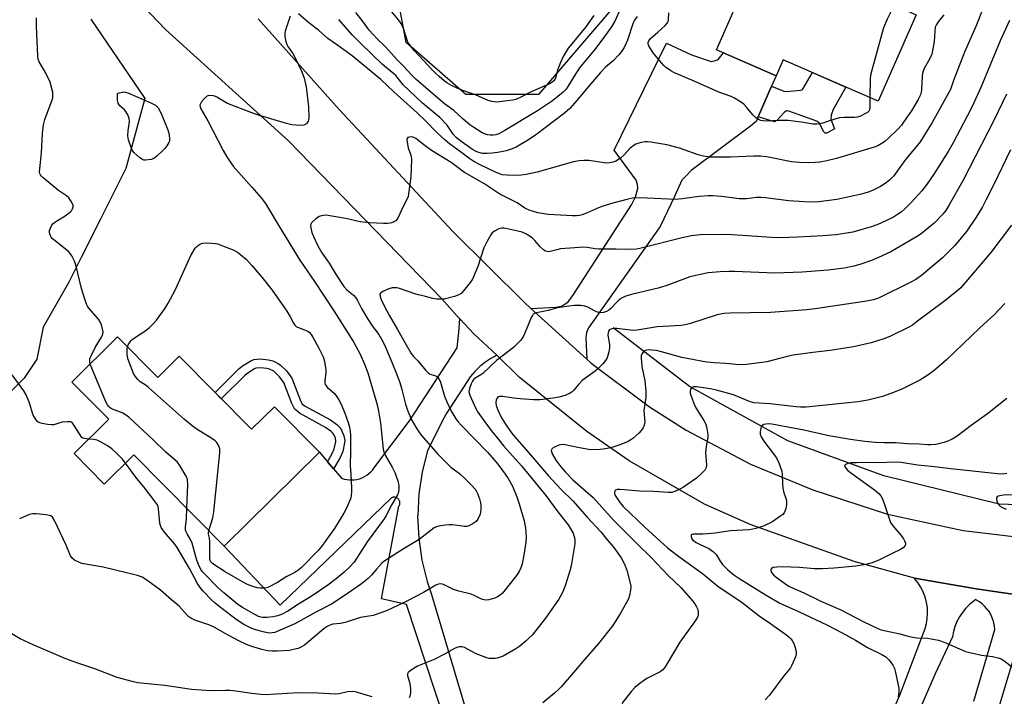
# Model space of a CAD drawing. Units: inches. Extents: x 1255769 to 1261769, y 573450 to 577451.
# Drawn here: x 1256917 to 1257270, y 574175 to 574418 of the extents above; entities that cross this region are included whole.
import ezdxf

# ---------------------------------------------------------------- set-up
doc = ezdxf.new("R2010")
doc.units = ezdxf.units.IN
doc.header["$MEASUREMENT"] = 0
for name, color, linetype in [('BLDG-Footprint', 5, 'Continuous'), ('HYDRO-Canal', 164, 'Continuous'), ('NTRL-Trees', 3, 'Continuous'), ('TRANS-Driveway', 251, 'Continuous'), ('TRANS-Non Street Sidewalk', 7, 'Continuous'), ('TRANS-Road', 130, 'Continuous'), ('Undefined', 1, 'Continuous')]:
    doc.layers.add(name, color=color, linetype=linetype)

msp = doc.modelspace()

# ---------------------------------------------------------------- linework, layer by layer
at = {"layer": 'BLDG-Footprint'}
for points, elevation in [([(1257182.93, 574444.63), (1257208.95, 574433.26), (1257212.23, 574440.77), (1257230.73, 574432.69), (1257227.09, 574424.37), (1257237.97, 574419.62), (1257224.42, 574388.62), (1257190.34, 574403.52), (1257187.83, 574397.77), (1257166.52, 574407.08)], 596.9), ([(1256951.93, 574304.19), (1256966.29, 574289.66), (1256973.97, 574297.25), (1256999.86, 574271.04), (1257008.06, 574279.15), (1257024.2, 574262.81), (1256990.14, 574229.17), (1256957.78, 574261.93), (1256947.11, 574251.39), (1256936.3, 574262.34), (1256948.74, 574274.64), (1256935.54, 574288)], 596.09)]:
    msp.add_lwpolyline(points, close=True, dxfattribs=dict(at, elevation=elevation))
at = {"layer": 'HYDRO-Canal'}
msp.add_lwpolyline([(1257553.76, 574370.12), (1257469.93, 574300.6), (1257441.4, 574278.5), (1257407.36, 574265.41), (1257350.32, 574249.14), (1257308.41, 574242.75), (1257267.68, 574244.22), (1257226.36, 574254.42), (1257192.03, 574266.94), (1257156.83, 574286.45), (1257129.48, 574307.41)], dxfattribs=at)
at = {"layer": 'NTRL-Trees'}
msp.add_lwpolyline([(1257102.75, 574391.08), (1257076.68, 574391.08), (1257055.27, 574409.7), (1257050.61, 574434.84), (1257083.2, 574473.95), (1257147.45, 574567.06), (1257165.14, 574567.99), (1257180.04, 574556.81), (1257184.69, 574534.47), (1257161.41, 574485.12), (1257146.52, 574442.29)], close=True, dxfattribs=at)
msp.add_polyline3d([(1256942.35, 574418.09, 0), (1256961.68, 574389.65, 0), (1256954.84, 574364.59, 0), (1256945.73, 574346.36, 0), (1256938.89, 574332.68, 0), (1256934.33, 574323.57, 0), (1256925.22, 574307.62, 0), (1256922.94, 574296.22, 0), (1256918.38, 574289.39, 0), (1256897.87, 574268.88, 0)], dxfattribs=at)
at = {"layer": 'TRANS-Driveway'}
msp.add_lwpolyline([(1257186.22, 574394.11), (1257181.35, 574383.02), (1257180.64, 574381.42), (1257178.66, 574379.71), (1257157.4, 574363.81), (1257155.6, 574361.92), (1257154.07, 574360.39), (1257151.37, 574354.53), (1257146.32, 574343.72), (1257120.65, 574307.47), (1257119.84, 574305.76), (1257119.66, 574303.86), (1257120.04, 574296.15), (1257100, 574314.39), (1257108.94, 574314.85), (1257110.92, 574315.21), (1257111.83, 574315.66), (1257113.36, 574316.75), (1257115.25, 574319.36), (1257136.06, 574351.47), (1257137.41, 574354.44), (1257138.31, 574357.41), (1257138.22, 574358.77), (1257137.68, 574360.39), (1257129.75, 574371.11), (1257148.58, 574409.52), (1257157.49, 574405.29), (1257164.61, 574402.95), (1257166.05, 574403.22), (1257167.04, 574403.58), (1257169.02, 574405.99), (1257187.83, 574397.77)], close=True, dxfattribs=at)
for points in [[(1257210.98, 574127.42), (1257232.13, 574175.78), (1257241.21, 574199.69), (1257241.68, 574201.46), (1257241.96, 574203.28), (1257242.07, 574205.11), (1257242, 574206.94), (1257241.92, 574207.72), (1257241.59, 574209.53), (1257241.08, 574211.29), (1257240.41, 574212.99), (1257239.57, 574214.62), (1257238.58, 574216.17), (1257237.44, 574217.6), (1257237.38, 574217.68), (1257259.45, 574213.89), (1257279.89, 574210.86)], [(1257258.7, 574173.65), (1257266.13, 574199.23), (1257266.02, 574200.47), (1257265.8, 574201.69), (1257265.45, 574202.88), (1257264.99, 574204.03), (1257264.71, 574204.61), (1257264.09, 574205.68), (1257263.36, 574206.68), (1257262.53, 574207.61), (1257261.62, 574208.45), (1257260.64, 574209.2), (1257259.58, 574209.85), (1257259.34, 574209.98), (1257257.81, 574208.83), (1257257.13, 574208.24), (1257255.78, 574206.89), (1257254.57, 574205.41), (1257253.51, 574203.81), (1257252.61, 574202.12), (1257251.88, 574200.36), (1257251.33, 574198.52), (1257250.97, 574196.71), (1257244.8, 574183.44), (1257226.94, 574142.22)], [(1257273.69, 574191.8), (1257264.95, 574162.7), (1257254.13, 574133.81), (1257230.92, 574083.84), (1257230.42, 574082.9), (1257213.37, 574049.23)]]:
    msp.add_lwpolyline(points, dxfattribs=at)
at = {"layer": 'TRANS-Non Street Sidewalk'}
for points in [[(1257181.35, 574383.02), (1257186.22, 574394.11), (1257190.55, 574392.23), (1257191.54, 574392.14), (1257196.59, 574392.59), (1257197.13, 574392.77), (1257197.49, 574393.22), (1257200.87, 574398.92), (1257212.75, 574393.72), (1257208.21, 574385.65), (1257207.58, 574383.67), (1257207.4, 574382.23), (1257208.75, 574378.81), (1257206.04, 574377.19), (1257205.41, 574377.19), (1257204.96, 574377.73), (1257203.25, 574380.97), (1257202.53, 574381.42), (1257202.44, 574381.51), (1257192.35, 574385.11), (1257191.54, 574385.2), (1257190.73, 574384.66), (1257188.03, 574381.78), (1257187.22, 574381.24)], [(1257029.28, 574256.86), (1257027.09, 574259.43), (1257028.68, 574262.17), (1257029.52, 574264.06), (1257030.07, 574266.58), (1257030.08, 574266.85), (1257029.92, 574267.89), (1257029.37, 574269.22), (1257029.07, 574269.62), (1257028.37, 574270.31), (1257026.44, 574271.73), (1257017.05, 574276.83), (1257015.34, 574278.39), (1257014.38, 574280.31), (1257011.46, 574287.82), (1257009.95, 574289.89), (1257008.25, 574291.59), (1257007.83, 574291.9), (1257006.36, 574292.58), (1257005.4, 574292.85), (1257003.07, 574293.09), (1257001.47, 574292.91), (1257000.97, 574292.73), (1256998.51, 574291.23), (1256997.52, 574290.36), (1256989.06, 574281.98), (1256986.82, 574284.24), (1256995.35, 574292.68), (1256996.62, 574293.8), (1256999.59, 574295.61), (1257000.74, 574296.03), (1257003.05, 574296.28), (1257006, 574295.98), (1257007.47, 574295.56), (1257009.42, 574294.66), (1257010.31, 574294.03), (1257012.38, 574291.96), (1257014.27, 574289.35), (1257017.29, 574281.6), (1257017.92, 574280.34), (1257018.91, 574279.44), (1257028.14, 574274.42), (1257030.43, 574272.74), (1257031.47, 574271.72), (1257032.16, 574270.8), (1257033, 574268.74), (1257033.27, 574267.03), (1257033.23, 574266.18), (1257032.56, 574263.07), (1257031.52, 574260.73)]]:
    msp.add_lwpolyline(points, close=True, dxfattribs=at)
at = {"layer": 'TRANS-Road'}
for points in [[(1257279.89, 574210.86), (1257259.45, 574213.89), (1257237.38, 574217.68), (1257215.73, 574223.62), (1257178.57, 574236.97), (1257162.14, 574244.24), (1257135.19, 574259.78), (1257119.96, 574270.24), (1257095.76, 574289.78), (1257087.82, 574297.61), (1257079.55, 574305.25), (1257074.57, 574310.66), (1257073.6, 574311.61), (1257068.01, 574317.85), (1257013.16, 574374.4), (1256969.11, 574414.33), (1256935.03, 574450.09)], [(1257002.24, 574418.18), (1257031.25, 574385.75), (1257072.06, 574341.9), (1257097.71, 574316.48), (1257100, 574314.39), (1257120.04, 574296.15), (1257121.56, 574294.77), (1257142.43, 574279.12), (1257155.57, 574270.8), (1257178.63, 574258.6), (1257200.92, 574249.38), (1257227.78, 574240.68), (1257254.88, 574234.73), (1257282.91, 574231.39)], [(1257072.23, 574157.06), (1257055.41, 574208.2), (1257046.47, 574210.28), (1257052.72, 574243.53), (1257052.82, 574243.7), (1257052.91, 574243.88), (1257052.97, 574244.07), (1257053.02, 574244.27), (1257053.05, 574244.47), (1257053.06, 574244.67), (1257053.05, 574244.87), (1257053.02, 574245.06), (1257052.97, 574245.26), (1257052.9, 574245.45), (1257052.81, 574245.63), (1257052.71, 574245.8), (1257052.59, 574245.96), (1257052.45, 574246.11), (1257052.3, 574246.24), (1257052.14, 574246.36), (1257051.97, 574246.46), (1257051.79, 574246.55), (1257051.6, 574246.61), (1257051.47, 574246.65), (1257051.27, 574246.68), (1257051.08, 574246.7), (1257050.87, 574246.7), (1257050.68, 574246.67), (1257050.48, 574246.63), (1257050.29, 574246.57), (1257050.1, 574246.49), (1257050.02, 574246.44), (1257010.1, 574208), (1256990.14, 574229.17), (1257024.2, 574262.81), (1257027.09, 574259.43), (1257029.28, 574256.86), (1257032.14, 574253.51), (1257033.07, 574253.22), (1257034.03, 574253.02), (1257034.99, 574252.91), (1257035.68, 574252.89), (1257036.65, 574252.94), (1257037.61, 574253.09), (1257038.56, 574253.34), (1257039.47, 574253.67), (1257040.35, 574254.09), (1257041.18, 574254.6), (1257041.96, 574255.19), (1257042.68, 574255.84), (1257043.33, 574256.57), (1257043.37, 574256.63), (1257056.47, 574274.08), (1257073.52, 574300.26), (1257074.15, 574305.87), (1257074.57, 574310.66), (1257079.55, 574305.25), (1257087.82, 574297.61), (1257085.6, 574296.43), (1257083.51, 574295.04), (1257081.66, 574293.54), (1257079.87, 574291.77), (1257078.27, 574289.84), (1257077.09, 574288.13), (1257069.65, 574276.59), (1257068.77, 574275.04), (1257062.95, 574263.41), (1257061, 574255.73), (1257059.82, 574247.9), (1257059.41, 574239.99), (1257059.4, 574239.92), (1257059.78, 574232.01), (1257060.92, 574224.17), (1257062.83, 574216.49), (1257064.38, 574211.86), (1257076.01, 574172.57)]]:
    msp.add_lwpolyline(points, dxfattribs=at)
at = {"layer": 'Undefined'}
for points, elevation in [([(1257261.88, 574421.82), (1257259.36, 574415.39), (1257255.35, 574406.24), (1257251.33, 574396.14), (1257250.25, 574392.9), (1257249.73, 574391.74), (1257243.7, 574381), (1257239.39, 574374.1), (1257238.49, 574372.9), (1257234.19, 574367.76), (1257230.01, 574361.94), (1257228.44, 574360.31), (1257226.91, 574359.14), (1257225.23, 574358.12), (1257222.39, 574356.7), (1257220.82, 574356.1), (1257218.44, 574355.33), (1257209.57, 574353.42), (1257203.17, 574352.55), (1257199.84, 574352.46), (1257192.38, 574352.95), (1257183.96, 574354.01), (1257182.36, 574354.15), (1257180.8, 574354.12), (1257177.18, 574353.72), (1257174.58, 574353.7), (1257168.27, 574354.54), (1257165.2, 574354.72), (1257163.47, 574354.69), (1257160.21, 574354.46), (1257154.11, 574353.67), (1257151.78, 574353.47), (1257141.67, 574353.92), (1257137.52, 574353.99), (1257136.35, 574353.85), (1257134.34, 574353.41), (1257129.28, 574352.09), (1257125.73, 574351.05), (1257124.16, 574350.49), (1257119.91, 574348.52), (1257118.31, 574347.93), (1257117.33, 574347.67), (1257116.31, 574347.56), (1257114.85, 574347.55), (1257110.54, 574347.87), (1257106.24, 574348.04), (1257103.87, 574348.36), (1257102.44, 574348.67), (1257099.41, 574349.58), (1257097.84, 574350.27), (1257095, 574352.2), (1257088.84, 574355.38), (1257083.11, 574359.12), (1257076.18, 574363.09), (1257071.41, 574366.66), (1257064.39, 574371.03), (1257062.11, 574372.68), (1257058.77, 574375.24), (1257058.07, 574375.62), (1257057.32, 574375.84), (1257056.54, 574375.83), (1257055.89, 574375.62), (1257055.65, 574375.31), (1257055.56, 574374.88), (1257055.72, 574373.27), (1257056.05, 574371.89), (1257057, 574369.27), (1257057.2, 574367.84), (1257056.94, 574361.44), (1257056.28, 574356.25), (1257055.96, 574354.55), (1257055.61, 574353.63), (1257054.07, 574350.66), (1257052.37, 574346.94), (1257051.95, 574346.22), (1257051.6, 574345.82), (1257051.15, 574345.52), (1257050.36, 574345.2), (1257049.52, 574344.98), (1257048.66, 574344.85), (1257047.18, 574344.84), (1257042.17, 574345.04), (1257038.77, 574345.43), (1257033.72, 574346.57), (1257027.95, 574347.6), (1257026.79, 574347.76), (1257025.69, 574347.75), (1257024.9, 574347.6), (1257024.15, 574347.29), (1257022.98, 574346.5), (1257021.68, 574345.44), (1257021.33, 574345.06), (1257021.09, 574344.63), (1257021.01, 574344.13), (1257021.1, 574343.3), (1257021.54, 574341.57), (1257022.08, 574340.2), (1257023.68, 574336.77), (1257025.07, 574334.36), (1257027.75, 574330.57), (1257030.25, 574326.38), (1257032.92, 574322.28), (1257033.99, 574321.1), (1257036.38, 574319.18), (1257037.26, 574318.22), (1257037.83, 574317.24), (1257039.27, 574314.31), (1257041.54, 574310.5), (1257043.15, 574308.11), (1257045.53, 574305), (1257046.94, 574302.55), (1257047.92, 574300.53), (1257049.56, 574296.61), (1257051.49, 574291.84), (1257052.97, 574287.83), (1257053.78, 574285.33), (1257055.09, 574280.01), (1257055.76, 574277.86), (1257057.13, 574274.65), (1257058.71, 574271.86), (1257059.77, 574270.13), (1257060.66, 574268.94), (1257066.72, 574261.96), (1257071.25, 574257.49), (1257074.36, 574255.2), (1257076.36, 574253.47), (1257078.63, 574251.14), (1257079.98, 574249.59), (1257080.48, 574248.81), (1257080.84, 574248.02), (1257081.53, 574246.09), (1257081.94, 574244.69), (1257082.05, 574243.83), (1257082.05, 574242.36), (1257081.97, 574241.48), (1257081.76, 574240.66), (1257080.97, 574238.88), (1257080.32, 574238.01), (1257078.98, 574237.04), (1257077.51, 574236.3), (1257076.98, 574236.19), (1257076.15, 574236.18), (1257071.86, 574236.75), (1257070.7, 574236.82), (1257069.26, 574236.67), (1257066.96, 574236.29), (1257066.13, 574236.07), (1257065.36, 574235.71), (1257059.9, 574231.58), (1257053.92, 574227.99), (1257047.34, 574223.68), (1257046.67, 574223.14), (1257045.7, 574222.16), (1257044.61, 574220.92), (1257043.01, 574218.89), (1257041.73, 574217.61), (1257039.34, 574215.67), (1257033.45, 574211.57), (1257028.59, 574208.33), (1257022.9, 574205.53), (1257015.4, 574201.35), (1257009.32, 574198.65), (1257008.24, 574198.26), (1257007.23, 574198.06), (1257006.18, 574198.03), (1257004.48, 574198.33), (1257001.75, 574199.01), (1257000, 574199.66)], 592), ([(1257131.76, 574421.09), (1257130.01, 574417.38), (1257128.79, 574415.3), (1257126.4, 574411.85), (1257123.23, 574407.73), (1257117.37, 574400.65), (1257116.03, 574398.61), (1257113.22, 574393.91), (1257112.55, 574392.96), (1257111.56, 574391.88), (1257107.69, 574388.8), (1257102.29, 574385.17), (1257090.64, 574378.16), (1257088.44, 574377.01), (1257087.37, 574376.65), (1257086.51, 574376.5), (1257085.33, 574376.49), (1257084.46, 574376.64), (1257083.33, 574376.99), (1257082.52, 574377.35), (1257079.48, 574379.18), (1257078.12, 574380.22), (1257075.73, 574382.24), (1257072.32, 574385.36), (1257069.05, 574387.75), (1257066.59, 574389.75), (1257062.22, 574393.58), (1257058.88, 574396.39), (1257057.04, 574398.23), (1257054.31, 574401.27), (1257052.16, 574403.36), (1257047.79, 574408.25), (1257044.81, 574411.11), (1257043.41, 574412.6), (1257042.07, 574414.18), (1257039.58, 574417.59), (1257037.25, 574420.45)], 598), ([(1257122.55, 574419.35), (1257119.62, 574415.36), (1257114.59, 574409.28), (1257113.38, 574407.72), (1257111.59, 574404.65), (1257110.52, 574402.55), (1257109.66, 574400.1), (1257108.75, 574396.87), (1257108.17, 574396.02), (1257107.57, 574395.5), (1257106.9, 574395.05), (1257105.59, 574394.4), (1257100.12, 574391.99), (1257096.66, 574390.22), (1257094.62, 574389.33), (1257093.5, 574389.05), (1257091.46, 574388.74), (1257088.82, 574388.4), (1257087.66, 574388.37), (1257086, 574388.59), (1257084.64, 574388.94), (1257080.09, 574390.92), (1257077.94, 574391.72), (1257075.64, 574392.47), (1257073.74, 574393.25), (1257071.48, 574394.33), (1257069.82, 574395.29), (1257068.9, 574395.97), (1257067.12, 574397.5), (1257065.81, 574398.67), (1257064.82, 574399.69), (1257058.19, 574406.9), (1257056.45, 574409), (1257055.94, 574409.82), (1257055.61, 574410.56), (1257054.48, 574414.38), (1257053.48, 574416.5), (1257052.58, 574417.89), (1257049.61, 574421.44)], 600), ([(1257230.08, 574423.06), (1257227.59, 574418.03), (1257226.29, 574414.92), (1257222.08, 574399.77), (1257221.68, 574398.05), (1257221.55, 574396.68), (1257221.45, 574389.92)], 596), ([(1256942.05, 574294.43), (1256941.92, 574295.1), (1256941.92, 574295.87), (1256942, 574296.39), (1256942.28, 574297.2), (1256943.85, 574300.33), (1256946.19, 574304.13), (1256946.65, 574305.16), (1256946.68, 574305.94), (1256946.09, 574308.51), (1256945.69, 574309.57), (1256945.11, 574310.55), (1256941.66, 574314.51), (1256941.15, 574315.21), (1256940.75, 574315.96), (1256940.27, 574317.32), (1256939, 574321.5), (1256936.96, 574330.02), (1256936.44, 574331.35), (1256935.55, 574333.19), (1256935.08, 574333.92), (1256934.29, 574334.74), (1256928.5, 574339.48), (1256928.14, 574339.88), (1256927.84, 574340.37), (1256927.5, 574341.44), (1256927.56, 574342.27), (1256927.84, 574343.1), (1256928.35, 574344.17), (1256928.85, 574344.88), (1256929.77, 574345.59), (1256933.15, 574347.54), (1256935.04, 574348.96), (1256935.42, 574349.39), (1256935.8, 574350.08), (1256935.98, 574350.82), (1256935.94, 574351.33), (1256935.41, 574352.61), (1256934.97, 574353.34), (1256934.44, 574354.01), (1256933.58, 574354.73), (1256930.76, 574356.69), (1256925.22, 574361.2), (1256924.6, 574361.8), (1256924.27, 574362.25), (1256924.07, 574362.7), (1256923.98, 574363.22), (1256923.99, 574364.37), (1256924.59, 574370.21), (1256925.03, 574377.12), (1256925.35, 574380.18), (1256925.87, 574382.1), (1256928.48, 574389.1), (1256928.66, 574389.92), (1256928.74, 574391.03), (1256928.69, 574391.88), (1256928.52, 574392.73), (1256927.73, 574395.54), (1256926.07, 574398.98), (1256923.8, 574402.77), (1256923.47, 574403.7), (1256923.3, 574404.83), (1256922.83, 574415.58), (1256922.84, 574418.52)], 594), ([(1257013.78, 574419.14), (1257011.96, 574413.75), (1257011.8, 574412.89), (1257011.86, 574411.77), (1257012.2, 574410.08), (1257012.55, 574409.01), (1257012.95, 574408.3), (1257014.68, 574405.74), (1257015.68, 574403.97), (1257017.97, 574399.19), (1257018.7, 574396.97), (1257019.44, 574393.84), (1257020.26, 574386.61), (1257020.43, 574382.84), (1257020.34, 574382.01), (1257020.17, 574381.49), (1257019.53, 574380.6), (1257019.13, 574380.26), (1257018.66, 574380.05), (1257017.28, 574379.97), (1257014.38, 574380.23), (1257012.4, 574380.71), (1257002.41, 574383.67), (1257000, 574384.47)], 594), ([(1257271.41, 574417.6), (1257268.06, 574410.3), (1257261.15, 574393.56), (1257258.01, 574386.71), (1257256.32, 574383.29), (1257251.26, 574373.78), (1257249.45, 574370.6), (1257244.53, 574362.83), (1257241.75, 574358.67), (1257240.07, 574356.52), (1257236.33, 574352.5), (1257233.88, 574350.05), (1257232.59, 574348.93), (1257231.7, 574348.26), (1257229.83, 574347.12), (1257227.09, 574345.76), (1257224.22, 574344.5), (1257221.91, 574343.63), (1257215.29, 574341.74), (1257209.17, 574340.78), (1257204.59, 574340.4), (1257195.73, 574339.89), (1257189.01, 574339.72), (1257186.21, 574339.84), (1257177.62, 574340.44), (1257170, 574340.83), (1257160.57, 574340.76), (1257157.49, 574340.4), (1257154.16, 574339.72), (1257139.03, 574335.82), (1257137.65, 574335.59), (1257135.74, 574335.46), (1257130.49, 574335.66), (1257124.21, 574335.6), (1257123.04, 574335.74), (1257120.14, 574336.28), (1257118.81, 574336.39), (1257115.71, 574336.06), (1257110.56, 574335.7), (1257109.21, 574335.44), (1257106.86, 574334.76), (1257106.34, 574334.69), (1257105.85, 574334.73), (1257105.15, 574334.94), (1257104.44, 574335.41), (1257103.14, 574336.62), (1257101.41, 574338.7), (1257100.6, 574339.51), (1257099.67, 574340.21), (1257098.12, 574341.1), (1257096.85, 574341.67), (1257095.24, 574342.12), (1257091.02, 574343.07), (1257090.25, 574343.18), (1257089.5, 574343.17), (1257088.46, 574342.86), (1257086.98, 574342.11), (1257086.1, 574341.46), (1257085.57, 574340.79), (1257084.15, 574338.22), (1257083.1, 574336.12), (1257080.96, 574329.36), (1257079.01, 574324.85), (1257078.23, 574323.62), (1257075.78, 574320.64), (1257074.97, 574319.79), (1257074.2, 574319.26), (1257072.58, 574318.68), (1257068.91, 574317.75), (1257067.76, 574317.65), (1257066.31, 574317.76), (1257064.87, 574317.98), (1257062.26, 574318.71), (1257058.81, 574319.52), (1257052.93, 574321.48), (1257051.89, 574321.75), (1257051.06, 574321.82), (1257050.23, 574321.75), (1257049.1, 574321.4), (1257047.19, 574320.56), (1257046.25, 574320), (1257046.09, 574319.83), (1257045.91, 574319.46), (1257045.99, 574318.61), (1257046.38, 574317.57), (1257047.53, 574315.09), (1257049.2, 574311.98), (1257052.22, 574306.85), (1257055.23, 574301.33), (1257057.06, 574298.26), (1257057.95, 574297.11), (1257059.45, 574295.54), (1257062.39, 574292.18), (1257063.21, 574291.34), (1257063.66, 574290.98), (1257064.28, 574290.65), (1257065.96, 574290.17), (1257066.62, 574289.7), (1257066.99, 574289.29), (1257067.57, 574288), (1257069.08, 574282.96), (1257069.83, 574280.88), (1257071.38, 574277.56), (1257073.08, 574274.81), (1257073.92, 574273.68), (1257074.99, 574272.5), (1257084.42, 574262.85), (1257086.11, 574260.99), (1257088.1, 574258.53), (1257090.71, 574255.02), (1257091.79, 574253.4), (1257093.33, 574250.72), (1257094.9, 574246.87), (1257095.81, 574244.37), (1257097.53, 574238.27), (1257097.85, 574236.9), (1257098.01, 574235.78), (1257098.24, 574232.37), (1257098.15, 574230.63), (1257097.49, 574225.97), (1257096.8, 574222.79), (1257096.4, 574221.37), (1257095.79, 574220.07), (1257094.84, 574218.67), (1257089.79, 574212.33), (1257089.01, 574211.61), (1257088.06, 574211.02), (1257087.02, 574210.56), (1257085.7, 574210.12), (1257084.89, 574209.92), (1257084.06, 574209.82), (1257083.19, 574209.89), (1257082.62, 574210.02), (1257081.8, 574210.35), (1257079.69, 574211.47), (1257078.61, 574211.93), (1257074.15, 574213.01), (1257072.26, 574213.59), (1257068.64, 574215.43), (1257067.87, 574215.62), (1257066.9, 574215.54), (1257065.87, 574215.12), (1257061.55, 574212.53), (1257055.76, 574209.52), (1257050.02, 574206.79), (1257047.87, 574205.9), (1257043.44, 574204.34), (1257038.95, 574203.54), (1257033.38, 574201.74), (1257031.77, 574201.42), (1257028.99, 574201.18), (1257027.69, 574200.75), (1257026.72, 574200.2), (1257025.78, 574199.48), (1257018.83, 574193.67), (1257017.61, 574192.94), (1257016.57, 574192.52), (1257014.94, 574192.07), (1257013.53, 574191.8), (1257009.08, 574191.51), (1257007.31, 574191.49), (1257005.58, 574191.69), (1257003.58, 574192.07), (1257000, 574193.18)], 590), ([(1257247.86, 574419.57), (1257245.84, 574417.09), (1257245.15, 574415.9), (1257244.84, 574415.15), (1257244.63, 574413.77), (1257244.44, 574409.96), (1257244, 574407.42), (1257243.56, 574405.47), (1257243.07, 574404.23), (1257240.8, 574400.12), (1257240.29, 574398.76), (1257240.15, 574397.59), (1257239.94, 574392.79), (1257239.81, 574391.95), (1257239.53, 574390.94), (1257238.77, 574389.31), (1257236.29, 574385.25), (1257234.81, 574383.03), (1257232.74, 574380.13), (1257231.65, 574378.9), (1257228.02, 574375.33), (1257226.94, 574374.36), (1257226.02, 574373.71), (1257224.31, 574372.68), (1257223, 574372.13), (1257209.49, 574368.11), (1257206.03, 574367.29), (1257203.51, 574366.83), (1257201.78, 574366.64), (1257199.39, 574366.55), (1257196.17, 574366.68), (1257193.36, 574366.96), (1257184.5, 574368.71), (1257182.27, 574368.97), (1257179.74, 574369.01), (1257171.5, 574368.56), (1257165.83, 574368.55), (1257164.06, 574368.64), (1257161.85, 574369.01), (1257159.92, 574369.43), (1257153.23, 574371.78), (1257148.72, 574373.05), (1257142.89, 574374.03), (1257141.72, 574374.13), (1257140.86, 574374.09), (1257139.44, 574373.88), (1257138.62, 574373.67), (1257137.6, 574373.22), (1257136.64, 574372.65), (1257135.45, 574371.7), (1257133.34, 574369.43), (1257132.04, 574368.29), (1257130.39, 574367.14), (1257129.32, 574366.76), (1257128.17, 574366.56), (1257127, 574366.51), (1257120.76, 574367.36), (1257118.99, 574367.41), (1257117.24, 574367.32), (1257115.25, 574366.89), (1257102.23, 574363.19), (1257098.25, 574362.39), (1257096.52, 574362.11), (1257095.35, 574362.03), (1257091.48, 574362.13), (1257089.73, 574362.32), (1257088.67, 574362.64), (1257087.32, 574363.21), (1257081.79, 574365.85), (1257079.55, 574367.04), (1257078.15, 574367.95), (1257074.72, 574370.57), (1257070.83, 574373.41), (1257069.31, 574374.69), (1257066.25, 574377.5), (1257062.23, 574381.63), (1257059.26, 574384.47), (1257050.89, 574392.08), (1257046.22, 574396.46), (1257035.98, 574404.96), (1257030, 574409.18), (1257027.27, 574411.2), (1257023.92, 574414.13), (1257020.42, 574416.74), (1257016.66, 574419.93)], 594), ([(1257138.1, 574419.01), (1257137.1, 574417.69), (1257136.57, 574416.7), (1257134.61, 574410.57), (1257133.36, 574407.92), (1257132.45, 574406.43), (1257131.49, 574405.31), (1257129.44, 574403.16), (1257126.7, 574400.82), (1257124.89, 574399.01), (1257119.25, 574392.41), (1257116.46, 574388.95), (1257113.91, 574386.1), (1257111.97, 574384.38), (1257101.57, 574376.49), (1257098.47, 574374.43), (1257094.67, 574372.2), (1257093.21, 574371.61), (1257091.08, 574370.93), (1257089.99, 574370.65), (1257088.02, 574370.31), (1257086.04, 574370.04), (1257084.35, 574369.94), (1257082.66, 574369.97), (1257081.33, 574370.22), (1257080.31, 574370.58), (1257079.07, 574371.31), (1257074.47, 574374.56), (1257073.18, 574375.6), (1257072.14, 574376.83), (1257069.92, 574380.03), (1257067.35, 574382.77), (1257066.06, 574383.94), (1257061.14, 574388), (1257056.31, 574392.5), (1257054.27, 574394.56), (1257051.53, 574397.86), (1257046.81, 574401.83), (1257039.01, 574409.35), (1257035.93, 574412.47), (1257033.52, 574415.18), (1257031.14, 574418.01)], 596), ([(1257221.45, 574389.92), (1257221.42, 574386.55), (1257221.3, 574385.71), (1257221.11, 574385.22), (1257220.57, 574384.67), (1257219.86, 574384.22), (1257218.05, 574383.29), (1257216.97, 574382.91), (1257215.85, 574382.81), (1257212.38, 574382.88), (1257210.49, 574382.68), (1257209.16, 574382.36), (1257206.25, 574381.33), (1257204.57, 574380.82), (1257203.42, 574380.55), (1257202.35, 574380.42), (1257201.07, 574380.48), (1257196.85, 574381.11), (1257192.12, 574381.7), (1257188.94, 574381.74), (1257184.28, 574381.56), (1257183.13, 574381.61), (1257182.4, 574381.76), (1257181.71, 574382.01), (1257180.58, 574382.74), (1257179.54, 574383.74), (1257177.25, 574386.5), (1257176.23, 574387.57), (1257175.11, 574388.4), (1257172.96, 574389.74), (1257171.67, 574390.32), (1257167.36, 574391.86), (1257158.51, 574395.88), (1257151.44, 574398.82), (1257150.15, 574399.54), (1257148.2, 574400.92), (1257147.54, 574401.51), (1257146.77, 574402.38), (1257143.83, 574406.04), (1257142.26, 574408.46), (1257141.97, 574409.19), (1257141.95, 574409.66), (1257142.19, 574410.3), (1257142.84, 574411.11), (1257145.39, 574413.47), (1257148.09, 574415.78), (1257148.94, 574416.79), (1257149.14, 574417.26), (1257149.24, 574417.78), (1257149.39, 574420.3)], 596), ([(1257000, 574384.47), (1256991.33, 574387.84), (1256989.8, 574388.65), (1256987.51, 574390.17), (1256986.77, 574390.49), (1256986.2, 574390.62), (1256984.77, 574390.69), (1256984.24, 574390.57), (1256983.78, 574390.31), (1256982.96, 574389.54), (1256982.02, 574388.44), (1256981.57, 574387.76), (1256981.39, 574387.28), (1256981.43, 574386.6), (1256981.73, 574385.88), (1256984.18, 574381.68), (1256989.73, 574371), (1256991.03, 574368.72), (1256992.45, 574366.56), (1256993.32, 574365.41), (1257000, 574357.82)], 594), ([(1257270.4, 574391.18), (1257265.88, 574381.93), (1257254.69, 574360.11), (1257249.86, 574351.46), (1257248.63, 574349.5), (1257247.52, 574348.2), (1257244.42, 574344.99), (1257241.1, 574342.14), (1257239.93, 574341.26), (1257238.67, 574340.46), (1257231, 574335.82), (1257228.89, 574334.67), (1257224.49, 574332.62), (1257221.98, 574331.58), (1257217.85, 574330.12), (1257215.61, 574329.51), (1257212.2, 574328.87), (1257206.41, 574328.1), (1257197.2, 574327.33), (1257187.36, 574327.03), (1257172.97, 574327.62), (1257170.94, 574327.64), (1257167.79, 574327.55), (1257163.45, 574327.09), (1257156.93, 574325.68), (1257148.99, 574322.73), (1257146.05, 574321.73), (1257135.98, 574319.41), (1257134.02, 574318.81), (1257132.69, 574318.23), (1257131.6, 574317.47), (1257130.6, 574316.51), (1257128.57, 574314.35), (1257127.91, 574313.77), (1257127.02, 574313.24), (1257125.98, 574312.91), (1257124.9, 574312.8), (1257123.8, 574313.02), (1257122.73, 574313.51), (1257120.39, 574314.83), (1257119.31, 574315.23), (1257117.89, 574315.38), (1257115.57, 574315.43), (1257113.56, 574315.23), (1257109.55, 574314.55), (1257106.18, 574313.59), (1257101.98, 574312.82), (1257101.22, 574312.54), (1257100.83, 574312.27), (1257100.49, 574311.89), (1257100.09, 574311.14), (1257098.89, 574308.15), (1257097.28, 574304.45), (1257096.87, 574303.7), (1257096.38, 574303.01), (1257095.23, 574301.78), (1257093.79, 574300.41), (1257087.67, 574295.67), (1257082.77, 574291.11), (1257082.09, 574290.58), (1257080.21, 574289.48), (1257079.57, 574288.98), (1257079.05, 574288.35), (1257078.53, 574287.32), (1257077.93, 574285.68), (1257077.74, 574284.59), (1257077.81, 574284.05), (1257078.06, 574283.26), (1257080.02, 574278.95), (1257080.99, 574277.24), (1257082.14, 574275.57), (1257085.73, 574270.66), (1257088.43, 574267.22), (1257090.32, 574265.01), (1257096.64, 574257.98), (1257105.37, 574247.38), (1257109.67, 574241.51), (1257113.3, 574236.79), (1257115.07, 574233.81), (1257115.4, 574233.04), (1257115.62, 574232.26), (1257115.77, 574231.2), (1257115.7, 574230.03), (1257114.43, 574222.13), (1257113.97, 574220.35), (1257112.33, 574215.25), (1257111.41, 574212.81), (1257109.97, 574210.11), (1257105.25, 574203.3), (1257100.37, 574197.26), (1257099.41, 574196.24), (1257098.3, 574195.25), (1257096.02, 574193.37), (1257094.55, 574192.41), (1257089.98, 574189.77), (1257088.97, 574189.34), (1257087.94, 574189.02), (1257087.15, 574188.88), (1257086.06, 574188.85), (1257084.97, 574188.93), (1257084.15, 574189.12), (1257080.36, 574190.57), (1257076.14, 574192.79), (1257075.34, 574193.02), (1257074.26, 574193.04), (1257073.45, 574192.86), (1257072.64, 574192.5), (1257069, 574190.41), (1257065.31, 574188.48), (1257059.39, 574186.19), (1257058.11, 574185.41), (1257056.65, 574184.38), (1257056.05, 574183.82), (1257055.81, 574183.4), (1257055.8, 574182.66), (1257056.45, 574180.42), (1257056.68, 574179.26), (1257056.82, 574177.89), (1257056.83, 574176.49), (1257056.65, 574175.43), (1257056.33, 574174.75)], 588), ([(1257271.77, 574371.25), (1257265.66, 574358.59), (1257262.94, 574353.14), (1257261.71, 574350.83), (1257259.53, 574347.07), (1257256.04, 574341.93), (1257251.73, 574336.8), (1257247.44, 574332.48), (1257239.95, 574326.18), (1257237.83, 574324.76), (1257236.12, 574323.77), (1257224.48, 574318.1), (1257222.73, 574317.47), (1257219.43, 574316.81), (1257201.84, 574314.27), (1257198.79, 574313.91), (1257185.79, 574312.95), (1257171.26, 574312.71), (1257169.26, 574312.57), (1257167.87, 574312.34), (1257166.73, 574312.03), (1257157.15, 574309.02), (1257155.19, 574308.53), (1257153.76, 574308.28), (1257145.2, 574307.84), (1257138.78, 574306.71), (1257137.03, 574306.52), (1257135.61, 574306.59), (1257130.78, 574307.21), (1257129.94, 574307.24), (1257129.14, 574307.12), (1257128.43, 574306.83), (1257128.05, 574306.54), (1257127.8, 574306.17), (1257127.64, 574305.73), (1257127.57, 574304.82), (1257128.18, 574301.4), (1257128.19, 574300.25), (1257127.94, 574298.84), (1257127.58, 574297.46), (1257127.24, 574296.66), (1257126.66, 574295.66), (1257125.73, 574294.53), (1257123.87, 574292.64), (1257122.95, 574291.89), (1257118.39, 574288.5), (1257117.04, 574287.16), (1257115.32, 574285.03), (1257114.7, 574284.49), (1257113.99, 574284.03), (1257112.21, 574283.17), (1257109.95, 574282.57), (1257107.93, 574282.22), (1257103.28, 574281.65), (1257100.9, 574281.66), (1257096.13, 574281.92), (1257093.74, 574282.18), (1257089.9, 574282.81), (1257088.84, 574282.78), (1257088.38, 574282.66), (1257088, 574282.44), (1257087.71, 574282.06), (1257087.52, 574281.57), (1257087.39, 574280.48), (1257087.56, 574279.64), (1257088.04, 574278.26), (1257088.85, 574276.38), (1257089.65, 574274.84), (1257090.88, 574272.89), (1257092.72, 574270.22), (1257093.94, 574268.64), (1257098.45, 574263.6), (1257106.25, 574254.4), (1257110.79, 574249.46), (1257114.97, 574245.36), (1257120.11, 574239.6), (1257125.02, 574234.28), (1257126.84, 574231.99), (1257129.68, 574228.64), (1257132.27, 574225), (1257133.55, 574222.69), (1257134.29, 574220.52), (1257135.65, 574215.4), (1257135.76, 574214.56), (1257135.67, 574213.41), (1257135.25, 574211.42), (1257134.89, 574210.31), (1257134.24, 574209), (1257132.09, 574205.13), (1257129.37, 574200.76), (1257124.22, 574194.28), (1257118.56, 574187.84), (1257115.96, 574184.69), (1257110.79, 574178.7), (1257109.79, 574177.63), (1257108.48, 574176.48), (1257104.22, 574173.03)], 586), ([(1257000, 574357.82), (1257003.36, 574354.08), (1257004.85, 574351.98), (1257006.35, 574349.59), (1257009.63, 574343.99), (1257017.22, 574331.74), (1257022.43, 574324.07), (1257029.37, 574313.55), (1257035.03, 574304.67), (1257036.55, 574302.14), (1257038.78, 574298), (1257040.38, 574294.44), (1257041.52, 574291.31), (1257044.18, 574282.35), (1257044.87, 574279.8), (1257045.35, 574277.52), (1257046.06, 574273.3), (1257046.47, 574269.95), (1257046.87, 574265.01), (1257047.19, 574263.32), (1257047.78, 574261.75), (1257050.3, 574257.53), (1257051.28, 574255.51), (1257052.32, 574252.6), (1257052.64, 574250.94), (1257052.72, 574249.83), (1257052.52, 574248.53), (1257052.17, 574247.52), (1257050.14, 574244.11), (1257048.14, 574240.2), (1257047.42, 574239), (1257041.27, 574230.66), (1257038.56, 574226.39), (1257036.6, 574223.48), (1257035.03, 574221.6), (1257033.12, 574219.88), (1257030.24, 574217.48), (1257027.26, 574215.21), (1257021.66, 574211.35), (1257016.71, 574208.34), (1257012.93, 574205.85), (1257010.59, 574204.64), (1257009.24, 574204.19), (1257007.59, 574203.86), (1257005.35, 574203.63), (1257003.96, 574203.6), (1257003.19, 574203.71), (1257002.36, 574203.98), (1257000, 574205.3)], 594), ([(1257272.16, 574344.28), (1257264.75, 574334.44), (1257255.12, 574323.02), (1257253.96, 574321.79), (1257251.87, 574320), (1257247.76, 574316.7), (1257238.52, 574309.78), (1257236.65, 574308.43), (1257235.42, 574307.67), (1257228.61, 574304.34), (1257226.47, 574303.5), (1257221.83, 574302.02), (1257215.56, 574300.62), (1257213.26, 574300.2), (1257207.18, 574299.28), (1257200.93, 574298.57), (1257193.98, 574297.59), (1257192.26, 574297.23), (1257184.55, 574295.28), (1257182.72, 574294.99), (1257177.18, 574294.34), (1257175.43, 574294.21), (1257173.39, 574294.25), (1257169.84, 574294.62), (1257165.67, 574294.85), (1257163.06, 574295.12), (1257161.62, 574295.33), (1257157.86, 574296.12), (1257154.06, 574296.81), (1257146.81, 574298.83), (1257144.97, 574299.24), (1257143.19, 574299.45), (1257142.01, 574299.5), (1257141.03, 574299.34), (1257140.45, 574299.01), (1257140.09, 574298.64), (1257139.68, 574297.97), (1257139.53, 574297.45), (1257139.47, 574296.58), (1257139.73, 574293.59), (1257140.82, 574288.48), (1257141.12, 574284.73), (1257141.11, 574282.45), (1257140.49, 574277.75), (1257140.8, 574273.64), (1257140.57, 574272.58), (1257140.15, 574271.57), (1257139.53, 574270.64), (1257138.8, 574269.78), (1257136.48, 574267.72), (1257135.8, 574267.23), (1257134.76, 574266.65), (1257133.42, 574266.05), (1257131.79, 574265.46), (1257128.95, 574264.56), (1257127.25, 574264.15), (1257125.82, 574263.9), (1257124.69, 574263.8), (1257121.33, 574263.75), (1257116.76, 574264.5), (1257112.2, 574265.49), (1257111.12, 574265.59), (1257110.01, 574265.4), (1257108.41, 574264.7), (1257107.54, 574264.11), (1257107.3, 574263.75), (1257107.26, 574263.54), (1257107.33, 574263.07), (1257107.63, 574262.31), (1257108.89, 574259.96), (1257110.65, 574257.59), (1257112.31, 574255.63), (1257115.01, 574252.94), (1257122.25, 574246.61), (1257129.53, 574238.46), (1257138.02, 574229.98), (1257143.23, 574225.02), (1257149.24, 574218.58), (1257153.63, 574214.36), (1257157.98, 574209.45), (1257158.63, 574208.6), (1257159.18, 574207.67), (1257159.73, 574206.42), (1257159.91, 574205.64), (1257159.9, 574204.56), (1257159.79, 574204.03), (1257159.57, 574203.52), (1257158.63, 574202.05), (1257153.37, 574194.7), (1257148.45, 574186.45), (1257147.81, 574185.49), (1257147.23, 574184.86), (1257146.32, 574184.15), (1257141.79, 574181.87), (1257140.77, 574181.29), (1257138.47, 574179.62), (1257137.17, 574178.54), (1257136.01, 574177.2), (1257132.55, 574172.77)], 584), ([(1256955.46, 574300.62), (1256955.73, 574301.33), (1256956.14, 574302.06), (1256956.63, 574302.72), (1256957.03, 574303.11), (1256958.63, 574304.28), (1256961.35, 574305.96), (1256963.18, 574307.47), (1256964.94, 574309.06), (1256965.88, 574310.19), (1256968.97, 574314.53), (1256970.06, 574316.28), (1256972.53, 574320.97), (1256978.18, 574333.36), (1256979.7, 574335.93), (1256980.25, 574336.61), (1256980.92, 574337.11), (1256981.66, 574337.52), (1256982.45, 574337.8), (1256983.86, 574337.9), (1256987.02, 574337.69), (1256987.86, 574337.49), (1256988.95, 574337.1), (1256993.29, 574335.35), (1256994.84, 574334.56), (1256996.01, 574333.65), (1256998.05, 574331.87), (1257000, 574329.78)], 596), ([(1257000, 574329.78), (1257003.6, 574325.59), (1257007.26, 574320.88)], 596), ([(1257007.26, 574320.88), (1257010.9, 574315.77), (1257012.49, 574313.35), (1257013.71, 574311.38), (1257014.88, 574309.05), (1257015.35, 574308.36), (1257015.87, 574307.91), (1257016.35, 574307.65), (1257019.79, 574306.35), (1257020.48, 574305.88), (1257021.25, 574305.04), (1257022.03, 574303.79), (1257023.93, 574300.43), (1257025.52, 574297.01), (1257026.01, 574295.32), (1257026.49, 574292.41), (1257026.47, 574291.29), (1257026.12, 574288.52), (1257026.16, 574287.66), (1257026.29, 574287.13), (1257026.58, 574286.62), (1257026.95, 574286.21), (1257029.57, 574283.9), (1257030.26, 574283.04), (1257031.17, 574281.64), (1257031.95, 574280.09), (1257033.33, 574276.89), (1257034.5, 574273.49), (1257034.98, 574271.79), (1257035.21, 574270.42), (1257035.32, 574268.99), (1257035.38, 574263.15), (1257035.27, 574258.22), (1257035.42, 574254.75), (1257035.73, 574250.09), (1257035.73, 574248.65), (1257035.55, 574247.25), (1257035.29, 574246.16), (1257033.89, 574242.77), (1257032.92, 574240.98), (1257029.56, 574235.49), (1257024.96, 574229.02), (1257023.72, 574227.63), (1257017.72, 574221.45), (1257016.86, 574220.71), (1257015.43, 574219.75), (1257012.56, 574218.23), (1257009.24, 574216.16), (1257005.68, 574214.39), (1257004.6, 574214.11), (1257002.92, 574214.05), (1257001.96, 574214.23), (1257000, 574214.87)], 596), ([(1257269.79, 574316.1), (1257265.86, 574311.94), (1257260.84, 574307.44), (1257248.83, 574295.91), (1257244.47, 574292.16), (1257242.18, 574290.49), (1257239.28, 574288.68), (1257232.87, 574285.48), (1257228.95, 574283.89), (1257225.94, 574282.86), (1257224, 574282.29), (1257220.64, 574281.47), (1257217.22, 574280.93), (1257198.58, 574279.03), (1257196.5, 574278.99), (1257195.03, 574279.06), (1257185.59, 574280.13), (1257179.88, 574280.56), (1257178.34, 574281.02), (1257172.61, 574283.45), (1257166.52, 574285.02), (1257164.26, 574285.52), (1257159.35, 574286.32), (1257158.26, 574286.31), (1257157.58, 574286.03), (1257157.21, 574285.49), (1257157.02, 574284.58), (1257157.09, 574284.01), (1257157.43, 574282.87), (1257158.51, 574280.05), (1257159.12, 574278.72), (1257161.98, 574274.16), (1257162.52, 574273.17), (1257162.88, 574272.07), (1257163.14, 574270.61), (1257163.33, 574269.14), (1257163.35, 574268.26), (1257162.73, 574264.91), (1257162.55, 574262.71), (1257162.91, 574258.22), (1257162.75, 574257.39), (1257162.24, 574256.39), (1257161.27, 574255.34), (1257159.34, 574253.59), (1257155.84, 574251.09), (1257154.64, 574250.32), (1257153.36, 574249.65), (1257151.52, 574248.8), (1257150.45, 574248.43), (1257149.23, 574248.35), (1257144, 574248.78), (1257138.86, 574248.86), (1257133.53, 574249.39), (1257131.81, 574249.46), (1257131.01, 574249.42), (1257130.33, 574249.24), (1257130.04, 574248.97), (1257129.9, 574248.32), (1257130.09, 574247.59), (1257130.64, 574246.61), (1257131.95, 574244.71), (1257133.06, 574243.42), (1257140.81, 574235.92), (1257148.91, 574228.62), (1257153.31, 574225.21), (1257161.39, 574219.36), (1257163.49, 574217.71), (1257166.92, 574214.83), (1257175.62, 574208.91), (1257181.77, 574204.17), (1257185.41, 574201.71), (1257191.63, 574197.29), (1257192.51, 574196.58), (1257193.1, 574195.98), (1257193.61, 574195.3), (1257194.02, 574194.56), (1257194.41, 574193.51), (1257194.89, 574191.89), (1257195.02, 574191.09), (1257195, 574190.54), (1257194.71, 574189.45), (1257193.98, 574187.54), (1257193.38, 574186.22), (1257192.93, 574185.52), (1257190.64, 574182.66), (1257185.43, 574175.78), (1257183.84, 574174.05)], 582), ([(1256984.6, 574234.78), (1256986.04, 574239.37), (1256986.4, 574241.42), (1256988.54, 574262.57), (1256988.52, 574264.03), (1256988.17, 574265.09), (1256987.46, 574266.3), (1256986.86, 574266.9), (1256985.65, 574267.74), (1256980.11, 574271.21), (1256978.66, 574272.25), (1256975.9, 574274.55), (1256962.94, 574286.03), (1256961.78, 574286.94), (1256959.95, 574288.12), (1256959.17, 574288.85), (1256958.15, 574290.15), (1256957.58, 574291.11), (1256955.68, 574296.07), (1256955.45, 574296.92), (1256955.32, 574298.04), (1256955.32, 574299.74), (1256955.46, 574300.62)], 596), ([(1256976.74, 574242.74), (1256977.06, 574251.2), (1256977, 574252.97), (1256976.86, 574253.52), (1256976.51, 574254.31), (1256974.25, 574258.13), (1256973.32, 574259.26), (1256969.25, 574262.71), (1256964.63, 574267.33), (1256955.94, 574275.38), (1256955.05, 574276.04), (1256953.76, 574276.8), (1256952.41, 574277.44), (1256949.94, 574278.29), (1256949.29, 574278.69), (1256948.73, 574279.19), (1256948.25, 574279.86), (1256947.73, 574280.91), (1256942.62, 574292.91), (1256942.05, 574294.43)], 594), ([(1256941.51, 574267.49), (1256939.9, 574267.7), (1256939.5, 574267.87), (1256939.15, 574268.12), (1256938.44, 574269.01), (1256936.13, 574272.83), (1256935.58, 574273.44), (1256935.13, 574273.67), (1256934.07, 574273.77), (1256932.05, 574273.59), (1256931.19, 574273.42), (1256929.11, 574272.69), (1256928.28, 574272.61), (1256926.85, 574272.75), (1256924.83, 574273.11), (1256924.01, 574273.33), (1256923.31, 574273.74), (1256922.59, 574274.58), (1256921.71, 574276.06), (1256921.4, 574276.87), (1256920.63, 574279.65), (1256920.23, 574280.73), (1256919.11, 574283.39), (1256918.27, 574284.84), (1256914.16, 574290.56)], 592), ([(1257270.45, 574282.07), (1257263.5, 574276.6), (1257257.75, 574272.47), (1257252.64, 574268.58), (1257250.92, 574267.46), (1257249.34, 574266.76), (1257247.95, 574266.3), (1257245.04, 574265.65), (1257243.28, 574265.47), (1257242.1, 574265.47), (1257239.09, 574265.69), (1257234.85, 574265.86), (1257230.58, 574266.21), (1257226.69, 574266.21), (1257223.44, 574266.33), (1257219.66, 574266.71), (1257214.51, 574267.35), (1257206.67, 574268.76), (1257197.74, 574270.77), (1257186.24, 574272.94), (1257185.23, 574273.04), (1257184.16, 574272.95), (1257183.39, 574272.75), (1257182.78, 574272.38), (1257182.51, 574271.98), (1257182.33, 574271.49), (1257182.1, 574270.12), (1257182.13, 574269.31), (1257182.43, 574268.31), (1257183.37, 574266.76), (1257187.22, 574261.78), (1257188.07, 574260.58), (1257188.8, 574259.01), (1257189.82, 574256), (1257190.01, 574254.87), (1257190.08, 574251.41), (1257190.24, 574250), (1257190.59, 574248.33), (1257191.4, 574246.01), (1257191.55, 574245.22), (1257191.49, 574244.11), (1257191.27, 574242.71), (1257191.07, 574241.9), (1257190.75, 574241.16), (1257190.19, 574240.53), (1257189.51, 574239.98), (1257186.3, 574237.79), (1257183.55, 574236.46), (1257180.6, 574235.46), (1257179.51, 574235.2), (1257178.15, 574235.02), (1257171.5, 574234.69), (1257166.03, 574233.86), (1257163.2, 574233.53), (1257161.51, 574233.44), (1257158.89, 574233.5), (1257158.12, 574233.45), (1257157.7, 574233.32), (1257157.43, 574233.06), (1257157.33, 574232.64), (1257157.48, 574231.99), (1257158.03, 574231.28), (1257159.17, 574230.44), (1257160.33, 574229.84), (1257163.74, 574228.31), (1257165.38, 574227.18), (1257166.34, 574226.18), (1257167.77, 574223.75), (1257168.63, 574222.61), (1257170.44, 574220.75), (1257172.68, 574218.88), (1257174.83, 574217.4), (1257184.28, 574211.57), (1257189.2, 574208.78), (1257195.84, 574205.77), (1257206.21, 574200.78), (1257211.53, 574198.08), (1257216.3, 574195.45), (1257220.58, 574192.84), (1257225.65, 574190.3), (1257227.07, 574189.44), (1257228.11, 574188.53), (1257228.84, 574187.71), (1257229.59, 574186.54), (1257230.21, 574185.3), (1257230.6, 574183.92), (1257231.57, 574179.39), (1257231.74, 574178.25), (1257231.76, 574176.84), (1257231.59, 574175.12)], 580), ([(1256954.75, 574258.94), (1256953.49, 574260.49), (1256951.49, 574262.5), (1256949.85, 574263.99), (1256948.56, 574264.95), (1256945.81, 574266.53), (1256944.53, 574267.12), (1256943.4, 574267.37), (1256941.51, 574267.49)], 592), ([(1257000, 574199.66), (1256997.1, 574201.13), (1256994.69, 574202.67), (1256992.82, 574204.01), (1256988.15, 574207.63), (1256986.83, 574208.72), (1256985.63, 574209.86), (1256982.58, 574212.99), (1256981.46, 574214.31), (1256980.51, 574215.76), (1256977.67, 574221.15), (1256973.25, 574228.72), (1256972.4, 574229.88), (1256968.73, 574234.18), (1256967.54, 574235.85), (1256967.23, 574236.6), (1256967.05, 574237.36), (1256966.61, 574242.59), (1256966.41, 574243.42), (1256966.16, 574243.93), (1256965.18, 574245.35), (1256961.26, 574250.45), (1256958.81, 574253.41), (1256954.75, 574258.94)], 592), ([(1257270.51, 574255.18), (1257268.76, 574255.02), (1257267.13, 574255.07), (1257264.89, 574255.27), (1257250.36, 574256.9), (1257243.5, 574257.77), (1257238.44, 574258.25), (1257232.66, 574259.11), (1257231.14, 574259.26), (1257223.66, 574259.07), (1257219.73, 574259.2), (1257216.63, 574258.99), (1257214.67, 574258.99), (1257213.59, 574258.85), (1257212.69, 574258.44), (1257212.34, 574258.02), (1257212.39, 574257.66), (1257212.77, 574257.07), (1257213.52, 574256.27), (1257214.89, 574255.19), (1257223.1, 574249.3), (1257224.61, 574248), (1257225.35, 574247.16), (1257225.89, 574246.14), (1257226.93, 574243.39), (1257228.84, 574237.65), (1257229.62, 574236.45), (1257232.63, 574232.95), (1257233.43, 574231.81), (1257233.87, 574231.04), (1257234.18, 574230.29), (1257234.21, 574229.81), (1257234.03, 574229.39), (1257233.28, 574228.61), (1257232.34, 574227.94), (1257229.39, 574226.57), (1257224.85, 574224.25), (1257222.2, 574223.16), (1257219.99, 574222.62), (1257216.35, 574221.97), (1257208.63, 574221.3), (1257204.47, 574221.05), (1257201.62, 574221.09), (1257196.23, 574221.56), (1257189.98, 574221.72), (1257188.02, 574221.66), (1257186.72, 574221.46), (1257186.14, 574221.16), (1257185.94, 574220.81), (1257185.91, 574220.38), (1257186.17, 574219.71), (1257186.92, 574218.86), (1257187.82, 574218.1), (1257192.13, 574214.99), (1257192.8, 574214.58), (1257197.74, 574212.44), (1257203.82, 574209.45), (1257211.04, 574206.36), (1257219.06, 574202.18), (1257224.24, 574199.65), (1257225.45, 574199.22), (1257227.11, 574198.76), (1257232.17, 574197.69), (1257235.07, 574196.89), (1257236.77, 574196.52), (1257238.2, 574196.32), (1257242, 574196.21), (1257246.04, 574195.45), (1257247.99, 574194.77), (1257254.33, 574191.94), (1257255.67, 574191.45), (1257261.41, 574190.13), (1257265.38, 574189.66), (1257267.35, 574189.15), (1257268.44, 574188.74), (1257269.42, 574188.17), (1257274.34, 574184.37)], 578), ([(1257273.07, 574247.51), (1257269.34, 574247.4), (1257267.92, 574247.21), (1257267.42, 574247.07), (1257267.02, 574246.86), (1257266.81, 574246.53), (1257266.78, 574246.08), (1257266.93, 574245.3), (1257267.21, 574244.51), (1257267.49, 574244.04), (1257267.8, 574243.7), (1257268.17, 574243.41), (1257268.92, 574243.01), (1257270.28, 574242.48)], 576), ([(1257000, 574193.18), (1256998.03, 574193.94), (1256995.54, 574195.11), (1256991.33, 574197.37), (1256986.24, 574200.25), (1256984.6, 574200.9), (1256979.55, 574202.66), (1256978.09, 574203.39), (1256977.47, 574203.84), (1256976.85, 574204.43), (1256973.92, 574207.66), (1256971.25, 574209.87), (1256967.3, 574213.34), (1256962.41, 574217.01), (1256960.72, 574218.09), (1256959.05, 574218.63), (1256946.75, 574221.63), (1256939.04, 574223), (1256937.98, 574223.37), (1256936.52, 574224.17), (1256935.68, 574224.84), (1256935.07, 574225.7), (1256933.45, 574229.52), (1256929.27, 574238.3), (1256928.56, 574239.51), (1256927.96, 574240), (1256927.45, 574240.18), (1256926.3, 574240.36), (1256922.73, 574240.69), (1256921.55, 574240.73), (1256920.98, 574240.67), (1256920.33, 574240.48), (1256916.79, 574238.97)], 590), ([(1257000, 574205.3), (1256996.71, 574207.15), (1256994.98, 574208.29), (1256989.96, 574212.42), (1256987.97, 574214.19), (1256982.99, 574219.19), (1256982.29, 574219.99), (1256981.81, 574220.68), (1256981.14, 574221.93), (1256980.34, 574224.11), (1256979.83, 574225.79), (1256978.68, 574230.23), (1256978.17, 574231.27), (1256976.8, 574233.53), (1256976.43, 574234.31), (1256976.27, 574234.85), (1256976.23, 574235.99), (1256976.56, 574238.91), (1256976.74, 574242.74)], 594), ([(1257000, 574214.87), (1256998.47, 574215.4), (1256997.48, 574215.85), (1256990.4, 574219.98), (1256986.03, 574222.85), (1256985.27, 574223.54), (1256985.03, 574224.03), (1256984.9, 574224.86), (1256984.94, 574230.82), (1256984.82, 574231.98), (1256984.47, 574233.46), (1256984.45, 574233.97), (1256984.6, 574234.78)], 596), ([(1257000, 574176.32), (1256994.28, 574177.16), (1256992.08, 574177.37), (1256990.47, 574177.42), (1256985.3, 574177.31), (1256978.44, 574177.78), (1256968.81, 574179.21), (1256959.08, 574180.16), (1256957.11, 574180.63), (1256951.79, 574182.1), (1256943.8, 574185.16), (1256937.64, 574187.23), (1256933.42, 574188.78), (1256921.72, 574193.74), (1256916.96, 574195.98), (1256911.6, 574199.14)], 588), ([(1257043.08, 574175.19), (1257041.41, 574175.58), (1257037.52, 574176.83), (1257036.16, 574177.04), (1257034.25, 574176.92), (1257031.25, 574176.28), (1257030.02, 574176.16), (1257023.71, 574176.51), (1257016.74, 574176.57), (1257004.94, 574175.92), (1257003.22, 574175.99), (1257000, 574176.32)], 588)]:
    msp.add_lwpolyline(points, dxfattribs=dict(at, elevation=elevation))
at = {"layer": 'Undefined', "elevation": 596}
msp.add_lwpolyline([(1256961.86, 574367.51), (1256961.3, 574367.55), (1256960.79, 574367.71), (1256959.87, 574368.33), (1256957.74, 574370.29), (1256957.21, 574370.95), (1256956.83, 574371.72), (1256955.87, 574374.79), (1256955.58, 574376.21), (1256955.64, 574378.14), (1256956.15, 574381.31), (1256956.08, 574382.44), (1256955.58, 574383.74), (1256954.89, 574384.97), (1256954.36, 574385.58), (1256952.74, 574387.03), (1256952.43, 574387.39), (1256952.11, 574387.96), (1256951.97, 574388.49), (1256951.89, 574389.17), (1256951.87, 574391.4), (1256952.51, 574391.67), (1256953.5, 574391.96), (1256954.18, 574392.02), (1256954.75, 574391.94), (1256955.52, 574391.7), (1256963.76, 574388.13), (1256964.78, 574387.63), (1256965.47, 574387.19), (1256966.44, 574386.25), (1256967.04, 574385.27), (1256967.77, 574383.65), (1256969.86, 574378.43), (1256970.35, 574376.76), (1256970.51, 574374.88), (1256970.45, 574374.36), (1256970.27, 574373.84), (1256969.54, 574372.65), (1256968.84, 574371.75), (1256968.04, 574370.89), (1256966.1, 574369.08), (1256965.2, 574368.34), (1256964.71, 574368.05), (1256963.89, 574367.78)], close=True, dxfattribs=at)

doc.saveas('drawing.dxf')
